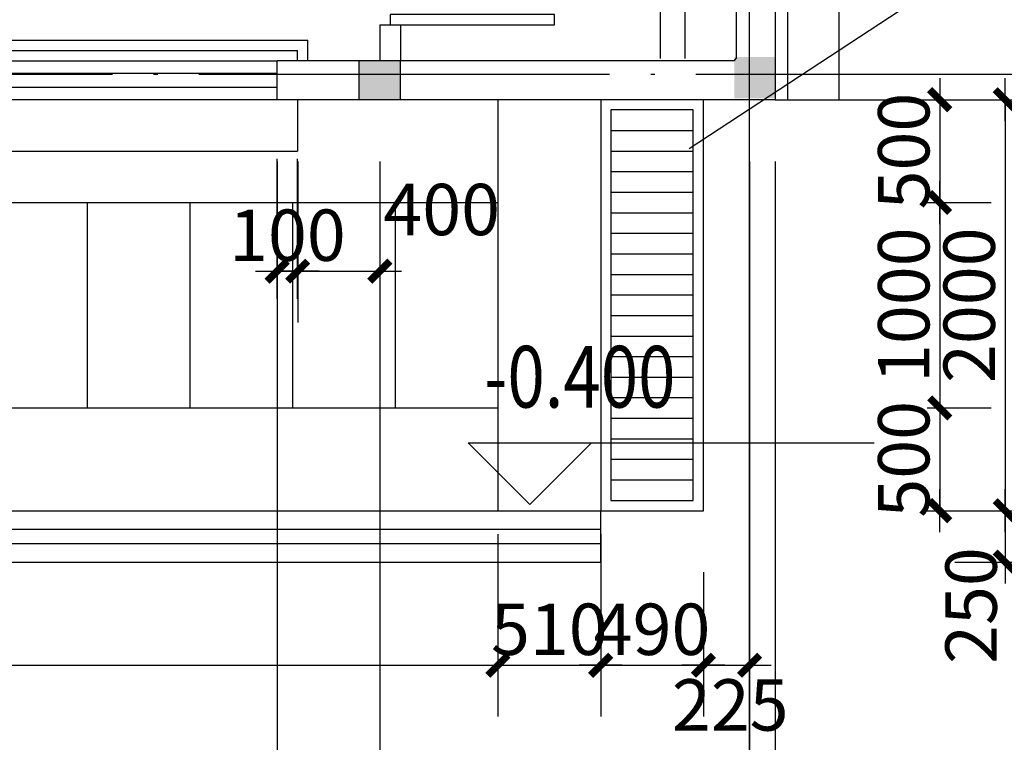
# Model space of a CAD drawing. Extents: x 181177 to 684562, y 355951 to 440739.
# Drawn here: x 398074 to 402867, y 383117 to 386633 of the extents above; entities that cross this region are included whole.
import ezdxf
from ezdxf.enums import TextEntityAlignment as Align

# ---------------------------------------------------------------- set-up
doc = ezdxf.new("R2010")
doc.units = 0
doc.header["$LTSCALE"] = 1000
doc.header["$MEASUREMENT"] = 0
doc.linetypes.add('DOTE', pattern=[2.42, 2, -0.2, 0.02, -0.2])
doc.layers.get('0').update_dxf_attribs({"linetype": 'CONTINUOUS'})
for name, color, linetype in [('A-AXIS', 124, 'DOTE'), ('A-AXIS-NUM', 143, 'CONTINUOUS'), ('A-DOOR-WIN', 241, 'CONTINUOUS'), ('A-LEVER', 133, 'CONTINUOUS'), ('A-STAIRS', 114, 'CONTINUOUS'), ('A-WALL-EXT', 40, 'CONTINUOUS'), ('OTHER', 11, 'CONTINUOUS')]:
    doc.layers.add(name, color=color, linetype=linetype)
doc.styles.add('DIM_FONT', font='romans.shx', dxfattribs={"width": 0.8})
doc.styles.add('SS', font='romans.shx', dxfattribs={"width": 0.7, "bigfont": 'HZTXT.SHX'})
doc.dimstyles.new('AXIS', dxfattribs={"dimscale": 0, "dimtxt": 250, "dimasz": 0.7, "dimexe": 250, "dimexo": 300, "dimgap": 50, "dimtad": 1, "dimdec": 0, "dimzin": 0, "dimdsep": 46, "dimtxsty": 'DIM_FONT', "dimblk": '_DIMX', "dimblk1": '_DIMX', "dimblk2": '_DIMX', "dimsah": 1, "dimcen": 0.09, "dimclrt": 4, "dimadec": 0, "dimazin": 0, "dimtfac": 1, "dimtdec": 0, "dimtix": 1, "dimtmove": 2, "dimatfit": 3, "dimldrblk": '_DIMX', "dimfxl": 1, "dimtolj": 1, "dimtzin": 0, "dimarcsym": 0})

# ---------------------------------------------------------------- blocks, each defined once
blk = doc.blocks.new('_DIMX')
blk.add_line((-150, 0), (150, 0))
at = {"const_width": 50}
blk.add_lwpolyline([(-70, -70), (70, 70)], dxfattribs=at)
blk = doc.blocks.new('*D756')
at = {"layer": 'A-AXIS-NUM', "color": 0, "lineweight": -2, "transparency": 16777216}
for p, q in [((401627.3, 385943.9), (401627.3, 376601.9)), ((401752.3, 385943.9), (401752.3, 376601.9)), ((401628, 376851.9), (401751.6, 376851.9))]:
    blk.add_line(p, q, dxfattribs=at)
at = {"layer": 'A-AXIS-NUM', "color": 0, "lineweight": -2, "transparency": 16777216, "xscale": 0.7, "yscale": 0.7, "zscale": 0.7, "rotation": 180}
blk.add_blockref('_DIMX', (401627.3, 376851.9), dxfattribs=at)
at = {"layer": 'A-AXIS-NUM', "color": 0, "lineweight": -2, "transparency": 16777216, "xscale": 0.7, "yscale": 0.7, "zscale": 0.7}
blk.add_blockref('_DIMX', (401752.3, 376851.9), dxfattribs=at)
at = {"layer": 'A-AXIS-NUM', "color": 4, "transparency": 16777216, "insert": (402144.5, 377022.4), "char_height": 250, "attachment_point": 5, "style": 'DIM_FONT'}
blk.add_mtext('\\A1;125', dxfattribs=at)
blk = doc.blocks.new('*D757')
at = {"layer": 'A-AXIS-NUM', "color": 0, "lineweight": -2, "transparency": 16777216}
for p, q in [((402047.3, 386368.9), (410920.4, 386368.9)), ((410670.4, 386244.6), (410670.4, 386368.2)), ((402047.3, 386243.9), (410920.4, 386243.9))]:
    blk.add_line(p, q, dxfattribs=at)
at = {"layer": 'A-AXIS-NUM', "color": 0, "lineweight": -2, "transparency": 16777216, "xscale": 0.7, "yscale": 0.7, "zscale": 0.7}
for p, rotation in [((410670.4, 386368.9), 90), ((410670.4, 386243.9), 270)]:
    blk.add_blockref('_DIMX', p, dxfattribs=dict(at, rotation=rotation))
at = {"layer": 'A-AXIS-NUM', "color": 4, "transparency": 16777216, "insert": (410391.8, 385822.9), "char_height": 250, "attachment_point": 5, "rotation": 90, "style": 'DIM_FONT'}
blk.add_mtext('\\A1;125', dxfattribs=at)
blk = doc.blocks.new('*D759')
at = {"layer": 'A-AXIS-NUM', "color": 0, "lineweight": -2, "transparency": 16777216}
for p, q in [((399327.3, 385943.9), (399327.3, 377496.4)), ((399827.3, 385943.9), (399827.3, 377496.4)), ((399328, 377746.4), (399826.6, 377746.4))]:
    blk.add_line(p, q, dxfattribs=at)
at = {"layer": 'A-AXIS-NUM', "color": 0, "lineweight": -2, "transparency": 16777216, "xscale": 0.7, "yscale": 0.7, "zscale": 0.7, "rotation": 180}
blk.add_blockref('_DIMX', (399327.3, 377746.4), dxfattribs=at)
at = {"layer": 'A-AXIS-NUM', "color": 0, "lineweight": -2, "transparency": 16777216, "xscale": 0.7, "yscale": 0.7, "zscale": 0.7}
blk.add_blockref('_DIMX', (399827.3, 377746.4), dxfattribs=at)
at = {"layer": 'A-AXIS-NUM', "color": 4, "transparency": 16777216, "insert": (398921.3, 377974.8), "char_height": 250, "attachment_point": 5, "style": 'DIM_FONT'}
blk.add_mtext('\\A1;500', dxfattribs=at)
blk = doc.blocks.new('*D762')
at = {"layer": 'A-AXIS-NUM', "color": 0, "lineweight": -2, "transparency": 16777216}
for p, q in [((400902.3, 383943.9), (400902.3, 383241.7)), ((401402.3, 383943.9), (401402.3, 383241.7)), ((400901.6, 383491.7), (400900.9, 383491.7)), ((400902.3, 383491.7), (401402.3, 383491.7)), ((401403, 383491.7), (401403.7, 383491.7))]:
    blk.add_line(p, q, dxfattribs=at)
at = {"layer": 'A-AXIS-NUM', "color": 0, "lineweight": -2, "transparency": 16777216, "xscale": 0.7, "yscale": 0.7, "zscale": 0.7}
blk.add_blockref('_DIMX', (400902.3, 383491.7), dxfattribs=at)
at = {"layer": 'A-AXIS-NUM', "color": 0, "lineweight": -2, "transparency": 16777216, "xscale": 0.7, "yscale": 0.7, "zscale": 0.7, "rotation": 180}
blk.add_blockref('_DIMX', (401402.3, 383491.7), dxfattribs=at)
at = {"layer": 'A-AXIS-NUM', "color": 4, "transparency": 16777216, "insert": (401152.3, 383666.7), "char_height": 250, "attachment_point": 5, "style": 'DIM_FONT'}
blk.add_mtext('\\A1;490', dxfattribs=at)
blk = doc.blocks.new('*D763')
at = {"layer": 'A-AXIS-NUM', "color": 0, "lineweight": -2, "transparency": 16777216}
for p, q in [((392902.3, 383674.4), (392902.3, 383241.7)), ((400402.3, 383674.4), (400402.3, 383241.7)), ((392903, 383491.7), (400401.6, 383491.7))]:
    blk.add_line(p, q, dxfattribs=at)
at = {"layer": 'A-AXIS-NUM', "color": 0, "lineweight": -2, "transparency": 16777216, "xscale": 0.7, "yscale": 0.7, "zscale": 0.7, "rotation": 180}
blk.add_blockref('_DIMX', (392902.3, 383491.7), dxfattribs=at)
at = {"layer": 'A-AXIS-NUM', "color": 0, "lineweight": -2, "transparency": 16777216, "xscale": 0.7, "yscale": 0.7, "zscale": 0.7}
blk.add_blockref('_DIMX', (400402.3, 383491.7), dxfattribs=at)
at = {"layer": 'A-AXIS-NUM', "color": 4, "transparency": 16777216, "insert": (396652.3, 383666.7), "char_height": 250, "attachment_point": 5, "style": 'DIM_FONT'}
blk.add_mtext('\\A1;7500', dxfattribs=at)
blk = doc.blocks.new('*D765')
at = {"layer": 'A-AXIS-NUM', "color": 0, "lineweight": -2, "transparency": 16777216}
for p, q in [((400402.3, 384129.1), (400402.3, 383241.7)), ((400902.3, 384129.1), (400902.3, 383241.7)), ((400401.6, 383491.7), (400400.9, 383491.7)), ((400402.3, 383491.7), (400902.3, 383491.7)), ((400903, 383491.7), (400903.7, 383491.7))]:
    blk.add_line(p, q, dxfattribs=at)
at = {"layer": 'A-AXIS-NUM', "color": 0, "lineweight": -2, "transparency": 16777216, "xscale": 0.7, "yscale": 0.7, "zscale": 0.7}
blk.add_blockref('_DIMX', (400402.3, 383491.7), dxfattribs=at)
at = {"layer": 'A-AXIS-NUM', "color": 0, "lineweight": -2, "transparency": 16777216, "xscale": 0.7, "yscale": 0.7, "zscale": 0.7, "rotation": 180}
blk.add_blockref('_DIMX', (400902.3, 383491.7), dxfattribs=at)
at = {"layer": 'A-AXIS-NUM', "color": 4, "transparency": 16777216, "insert": (400652.3, 383666.7), "char_height": 250, "attachment_point": 5, "style": 'DIM_FONT'}
blk.add_mtext('\\A1;510', dxfattribs=at)
blk = doc.blocks.new('*D766')
at = {"layer": 'A-AXIS-NUM', "color": 0, "lineweight": -2, "transparency": 16777216}
for p, q in [((401402.3, 383879.1), (401402.3, 383241.7)), ((401627.3, 383879.1), (401627.3, 383241.7)), ((401403, 383491.7), (401626.6, 383491.7))]:
    blk.add_line(p, q, dxfattribs=at)
at = {"layer": 'A-AXIS-NUM', "color": 0, "lineweight": -2, "transparency": 16777216, "xscale": 0.7, "yscale": 0.7, "zscale": 0.7, "rotation": 180}
blk.add_blockref('_DIMX', (401402.3, 383491.7), dxfattribs=at)
at = {"layer": 'A-AXIS-NUM', "color": 0, "lineweight": -2, "transparency": 16777216, "xscale": 0.7, "yscale": 0.7, "zscale": 0.7}
blk.add_blockref('_DIMX', (401627.3, 383491.7), dxfattribs=at)
at = {"layer": 'A-AXIS-NUM', "color": 4, "transparency": 16777216, "insert": (401532.8, 383298.4), "char_height": 250, "attachment_point": 5, "style": 'DIM_FONT'}
blk.add_mtext('\\A1;225', dxfattribs=at)
blk = doc.blocks.new('*D767')
at = {"layer": 'A-AXIS-NUM', "color": 0, "lineweight": -2, "transparency": 16777216}
for p, q in [((392527.3, 385943.9), (392527.3, 377496.4)), ((399327.3, 385943.9), (399327.3, 377496.4)), ((392528, 377746.4), (399326.6, 377746.4))]:
    blk.add_line(p, q, dxfattribs=at)
at = {"layer": 'A-AXIS-NUM', "color": 0, "lineweight": -2, "transparency": 16777216, "xscale": 0.7, "yscale": 0.7, "zscale": 0.7, "rotation": 180}
blk.add_blockref('_DIMX', (392527.3, 377746.4), dxfattribs=at)
at = {"layer": 'A-AXIS-NUM', "color": 0, "lineweight": -2, "transparency": 16777216, "xscale": 0.7, "yscale": 0.7, "zscale": 0.7}
blk.add_blockref('_DIMX', (399327.3, 377746.4), dxfattribs=at)
at = {"layer": 'A-AXIS-NUM', "color": 4, "transparency": 16777216, "insert": (395927.3, 377921.4), "char_height": 250, "attachment_point": 5, "style": 'DIM_FONT'}
blk.add_mtext('\\A1;6800', dxfattribs=at)
blk = doc.blocks.new('*D780')
at = {"layer": 'A-AXIS-NUM', "color": 0, "lineweight": -2, "transparency": 16777216}
for p, q in [((401317.8, 386738.5), (401317.8, 387268.3)), ((401562.3, 386743.9), (401562.3, 387268.3)), ((401317.1, 387018.3), (401316.4, 387018.3)), ((401317.8, 387018.3), (401562.3, 387018.3)), ((401563, 387018.3), (401563.7, 387018.3))]:
    blk.add_line(p, q, dxfattribs=at)
at = {"layer": 'A-AXIS-NUM', "color": 0, "lineweight": -2, "transparency": 16777216, "xscale": 0.7, "yscale": 0.7, "zscale": 0.7}
blk.add_blockref('_DIMX', (401317.8, 387018.3), dxfattribs=at)
at = {"layer": 'A-AXIS-NUM', "color": 0, "lineweight": -2, "transparency": 16777216, "xscale": 0.7, "yscale": 0.7, "zscale": 0.7, "rotation": 180}
blk.add_blockref('_DIMX', (401562.3, 387018.3), dxfattribs=at)
at = {"layer": 'A-AXIS-NUM', "color": 4, "transparency": 16777216, "insert": (401440, 387193.3), "char_height": 250, "attachment_point": 5, "style": 'DIM_FONT'}
blk.add_mtext('\\A1;250', dxfattribs=at)
blk = doc.blocks.new('*D784')
at = {"layer": 'A-AXIS-NUM', "color": 0, "lineweight": -2, "transparency": 16777216}
for p, q in [((399427.3, 385709.6), (399427.3, 385659.6)), ((399827.3, 385709.6), (399827.3, 385659.6)), ((399428, 385409.6), (399826.6, 385409.6))]:
    blk.add_line(p, q, dxfattribs=at)
at = {"layer": 'A-AXIS-NUM', "color": 0, "lineweight": -2, "transparency": 16777216, "xscale": 0.7, "yscale": 0.7, "zscale": 0.7, "rotation": 180}
blk.add_blockref('_DIMX', (399427.3, 385409.6), dxfattribs=at)
at = {"layer": 'A-AXIS-NUM', "color": 0, "lineweight": -2, "transparency": 16777216, "xscale": 0.7, "yscale": 0.7, "zscale": 0.7}
blk.add_blockref('_DIMX', (399827.3, 385409.6), dxfattribs=at)
at = {"layer": 'A-AXIS-NUM', "color": 4, "transparency": 16777216, "insert": (400128.4, 385709.6), "char_height": 250, "attachment_point": 5, "style": 'DIM_FONT'}
blk.add_mtext('\\A1;400', dxfattribs=at)
blk = doc.blocks.new('*D785')
at = {"layer": 'A-AXIS-NUM', "color": 0, "lineweight": -2, "transparency": 16777216}
for p, q in [((399327.3, 385943.9), (399327.3, 385159.6)), ((399427.3, 385943.9), (399427.3, 385159.6)), ((399326.6, 385409.6), (399325.9, 385409.6)), ((399327.3, 385409.6), (399427.3, 385409.6)), ((399428, 385409.6), (399428.7, 385409.6))]:
    blk.add_line(p, q, dxfattribs=at)
at = {"layer": 'A-AXIS-NUM', "color": 0, "lineweight": -2, "transparency": 16777216, "xscale": 0.7, "yscale": 0.7, "zscale": 0.7}
blk.add_blockref('_DIMX', (399327.3, 385409.6), dxfattribs=at)
at = {"layer": 'A-AXIS-NUM', "color": 0, "lineweight": -2, "transparency": 16777216, "xscale": 0.7, "yscale": 0.7, "zscale": 0.7, "rotation": 180}
blk.add_blockref('_DIMX', (399427.3, 385409.6), dxfattribs=at)
at = {"layer": 'A-AXIS-NUM', "color": 4, "transparency": 16777216, "insert": (399377.3, 385584.6), "char_height": 250, "attachment_point": 5, "style": 'DIM_FONT'}
blk.add_mtext('\\A1;100', dxfattribs=at)
blk = doc.blocks.new('*D788')
at = {"layer": 'A-AXIS-NUM', "color": 0, "lineweight": -2, "transparency": 16777216}
for p, q in [((402492.2, 384743.9), (402802.4, 384743.9)), ((402552.4, 384744.6), (402552.4, 384745.3)), ((402552.4, 384743.9), (402552.4, 384243.9)), ((402492.2, 384243.9), (402802.4, 384243.9)), ((402552.4, 384243.2), (402552.4, 384242.5))]:
    blk.add_line(p, q, dxfattribs=at)
at = {"layer": 'A-AXIS-NUM', "color": 0, "lineweight": -2, "transparency": 16777216, "xscale": 0.7, "yscale": 0.7, "zscale": 0.7}
for p, rotation in [((402552.4, 384743.9), 270), ((402552.4, 384243.9), 90)]:
    blk.add_blockref('_DIMX', p, dxfattribs=dict(at, rotation=rotation))
at = {"layer": 'A-AXIS-NUM', "color": 4, "transparency": 16777216, "insert": (402377.4, 384493.9), "char_height": 250, "attachment_point": 5, "rotation": 90, "style": 'DIM_FONT'}
blk.add_mtext('\\A1;500', dxfattribs=at)
blk = doc.blocks.new('*D789')
at = {"layer": 'A-AXIS-NUM', "color": 0, "lineweight": -2, "transparency": 16777216}
for p, q in [((402492.2, 385743.9), (402802.4, 385743.9)), ((402552.4, 385743.2), (402552.4, 384744.6)), ((402492.2, 384743.9), (402802.4, 384743.9))]:
    blk.add_line(p, q, dxfattribs=at)
at = {"layer": 'A-AXIS-NUM', "color": 0, "lineweight": -2, "transparency": 16777216, "xscale": 0.7, "yscale": 0.7, "zscale": 0.7}
for p, rotation in [((402552.4, 385743.9), 90), ((402552.4, 384743.9), 270)]:
    blk.add_blockref('_DIMX', p, dxfattribs=dict(at, rotation=rotation))
at = {"layer": 'A-AXIS-NUM', "color": 4, "transparency": 16777216, "insert": (402377.4, 385243.9), "char_height": 250, "attachment_point": 5, "rotation": 90, "style": 'DIM_FONT'}
blk.add_mtext('\\A1;1000', dxfattribs=at)
blk = doc.blocks.new('*D790')
at = {"layer": 'A-AXIS-NUM', "color": 0, "lineweight": -2, "transparency": 16777216}
for p, q in [((402492.2, 386243.9), (402802.4, 386243.9)), ((402552.4, 386244.6), (402552.4, 386245.3)), ((402552.4, 386243.9), (402552.4, 385743.9)), ((402492.2, 385743.9), (402802.4, 385743.9)), ((402552.4, 385743.2), (402552.4, 385742.5))]:
    blk.add_line(p, q, dxfattribs=at)
at = {"layer": 'A-AXIS-NUM', "color": 0, "lineweight": -2, "transparency": 16777216, "xscale": 0.7, "yscale": 0.7, "zscale": 0.7}
for p, rotation in [((402552.4, 386243.9), 270), ((402552.4, 385743.9), 90)]:
    blk.add_blockref('_DIMX', p, dxfattribs=dict(at, rotation=rotation))
at = {"layer": 'A-AXIS-NUM', "color": 4, "transparency": 16777216, "insert": (402377.4, 385993.9), "char_height": 250, "attachment_point": 5, "rotation": 90, "style": 'DIM_FONT'}
blk.add_mtext('\\A1;500', dxfattribs=at)
blk = doc.blocks.new('*D791')
at = {"layer": 'A-AXIS-NUM', "color": 0, "lineweight": -2, "transparency": 16777216}
for p, q in [((402626.7, 384243.9), (403121.1, 384243.9)), ((402871.1, 384243.2), (402871.1, 383994.6)), ((402626.7, 383993.9), (403121.1, 383993.9))]:
    blk.add_line(p, q, dxfattribs=at)
at = {"layer": 'A-AXIS-NUM', "color": 0, "lineweight": -2, "transparency": 16777216, "xscale": 0.7, "yscale": 0.7, "zscale": 0.7}
for p, rotation in [((402871.1, 384243.9), 90), ((402871.1, 383993.9), 270)]:
    blk.add_blockref('_DIMX', p, dxfattribs=dict(at, rotation=rotation))
at = {"layer": 'A-AXIS-NUM', "color": 4, "transparency": 16777216, "insert": (402705.1, 383782.1), "char_height": 250, "attachment_point": 5, "rotation": 90, "style": 'DIM_FONT'}
blk.add_mtext('\\A1;250', dxfattribs=at)
blk = doc.blocks.new('*D792')
at = {"layer": 'A-AXIS-NUM', "color": 0, "lineweight": -2, "transparency": 16777216}
for p, q in [((402751.7, 386243.9), (403121.1, 386243.9)), ((402871.1, 386243.2), (402871.1, 384244.6)), ((402626.7, 384243.9), (403121.1, 384243.9))]:
    blk.add_line(p, q, dxfattribs=at)
at = {"layer": 'A-AXIS-NUM', "color": 0, "lineweight": -2, "transparency": 16777216, "xscale": 0.7, "yscale": 0.7, "zscale": 0.7}
for p, rotation in [((402871.1, 386243.9), 90), ((402871.1, 384243.9), 270)]:
    blk.add_blockref('_DIMX', p, dxfattribs=dict(at, rotation=rotation))
at = {"layer": 'A-AXIS-NUM', "color": 4, "transparency": 16777216, "insert": (402696.1, 385243.9), "char_height": 250, "attachment_point": 5, "rotation": 90, "style": 'DIM_FONT'}
blk.add_mtext('\\A1;2000', dxfattribs=at)

msp = doc.modelspace()

# ---------------------------------------------------------------- hatches: boundary and pattern name
at = {"layer": 'A-AXIS-NUM'}
h = msp.add_hatch(color=256, dxfattribs=at)
h.paths.add_polyline_path([(401752.264, 386451.055), (401652.264, 386451.055), (401652.264, 386251.055), (401752.264, 386251.055)])
h.paths.add_polyline_path([(401652.264, 386451.055), (401552.264, 386451.055), (401552.264, 386251.055), (401652.264, 386251.055)])
h = msp.add_hatch(color=256, dxfattribs=at)
h.paths.add_polyline_path([(399927.264, 386433.912), (399827.264, 386433.912), (399827.264, 386368.912), (399927.264, 386368.912)])
h.paths.add_polyline_path([(399827.264, 386433.912), (399727.264, 386433.912), (399727.264, 386368.912), (399827.264, 386368.912)])
h.paths.add_polyline_path([(399827.264, 386368.912), (399727.264, 386368.912), (399727.264, 386243.912), (399827.264, 386243.912)])
h.paths.add_polyline_path([(399927.264, 386368.912), (399827.264, 386368.912), (399827.264, 386243.912), (399927.264, 386243.912)])

# ---------------------------------------------------------------- linework, layer by layer
at = {"layer": 'A-AXIS'}
for p, q in [((401627.264, 375230.622), (401627.264, 421687.182)), ((316665.885, 386368.912), (412154.08, 386368.912))]:
    msp.add_line(p, q, dxfattribs=at)
at = {"layer": 'A-AXIS', "linetype": 'DOTE'}
for p, q in [((401627.264, 383714.594), (401627.264, 388353.691)), ((401627.141, 383259.822), (401627.141, 387377.042))]:
    msp.add_line(p, q, dxfattribs=at)
at = {"layer": 'A-AXIS', "color": 4, "linetype": 'Continuous'}
for p, q in [((380402.264, 384243.912), (400902.264, 384243.912)), ((380312.264, 384153.912), (400902.264, 384153.912)), ((380242.264, 384083.912), (400902.264, 384083.912)), ((380152.264, 383993.912), (400902.264, 383993.912))]:
    msp.add_line(p, q, dxfattribs=at)
at = {"layer": 'A-AXIS-NUM'}
for p, q in [((399827.264, 386608.369), (399827.264, 386433.912)), ((399827.264, 386608.369), (399927.264, 386608.369)), ((399927.264, 386608.369), (399927.264, 386433.912)), ((399327.264, 385274.567), (399327.264, 385956.649)), ((399427.264, 385274.567), (399427.264, 385956.649))]:
    msp.add_line(p, q, dxfattribs=at)
msp.add_lwpolyline([(399877.264, 386658.369), (399877.264, 386608.369), (400677.264, 386608.369), (400677.264, 386658.369)], close=True, dxfattribs=at)
at = {"layer": 'A-DOOR-WIN'}
for p, q in [((401812.264, 391443.912), (401812.264, 386243.912)), ((402062.264, 391443.912), (402062.264, 386243.912)), ((392377.264, 386533.912), (399477.264, 386533.912)), ((399477.264, 386433.912), (399477.264, 386533.912)), ((392427.264, 386483.912), (399427.264, 386483.912)), ((399427.264, 386433.912), (399427.264, 386483.912)), ((392527.264, 386433.912), (399327.264, 386433.912)), ((392527.264, 386373.912), (399327.264, 386373.912)), ((399327.264, 386303.912), (392527.264, 386303.912)), ((399327.264, 386243.912), (392527.264, 386243.912)), ((399427.264, 386243.912), (399427.264, 385993.912)), ((401752.264, 386243.912), (402062.264, 386243.912)), ((392427.264, 385993.912), (399427.264, 385993.912))]:
    msp.add_line(p, q, dxfattribs=at)
at = {"layer": 'A-LEVER'}
for p, q in [((400557.431, 384273.498), (400257.431, 384573.498)), ((400257.431, 384573.498), (400857.431, 384573.498)), ((400557.431, 384573.498), (402233.363, 384573.498)), ((400857.431, 384573.498), (400557.431, 384273.498))]:
    msp.add_line(p, q, dxfattribs=at)
at = {"layer": 'A-STAIRS'}
for p, q in [((400402.264, 386243.912), (400402.264, 384243.912)), ((400952.264, 386093.912), (401352.264, 386093.912)), ((400952.264, 385993.912), (401352.264, 385993.912)), ((400952.264, 385893.912), (401352.264, 385893.912)), ((400952.264, 385793.912), (401352.264, 385793.912)), ((392902.264, 385743.912), (400402.264, 385743.912)), ((398402.264, 385743.912), (398402.264, 384743.912)), ((398902.264, 385743.912), (398902.264, 384743.912)), ((399402.264, 385743.912), (399402.264, 384743.912)), ((399902.264, 385743.912), (399902.264, 384743.912)), ((400952.264, 385693.912), (401352.264, 385693.912)), ((400952.264, 385593.912), (401352.264, 385593.912)), ((400952.264, 385493.912), (401352.264, 385493.912)), ((400952.264, 385393.912), (401352.264, 385393.912)), ((400952.264, 385293.912), (401352.264, 385293.912)), ((400952.264, 385193.912), (401352.264, 385193.912)), ((400952.264, 385093.912), (401352.264, 385093.912)), ((400952.264, 384993.912), (401352.264, 384993.912)), ((400952.264, 384893.912), (401352.264, 384893.912)), ((400952.264, 384793.912), (401352.264, 384793.912)), ((392902.264, 384743.912), (400402.264, 384743.912)), ((400952.264, 384693.912), (401352.264, 384693.912)), ((400952.264, 384593.912), (401352.264, 384593.912)), ((400952.264, 384493.912), (401352.264, 384493.912)), ((400952.264, 384393.912), (401352.264, 384393.912))]:
    msp.add_line(p, q, dxfattribs=at)
for points in [[(400902.264, 384243.912), (401402.264, 384243.912), (401402.264, 386243.912), (400902.264, 386243.912)], [(400952.264, 384293.912), (401352.264, 384293.912), (401352.264, 386193.912), (400952.264, 386193.912)]]:
    msp.add_lwpolyline(points, close=True, dxfattribs=at)
at = {"layer": 'A-WALL-EXT'}
for p, q in [((401562.264, 388868.912), (401562.264, 386443.912)), ((401752.264, 388868.912), (401752.264, 386243.912)), ((401192.264, 388277.848), (401192.264, 386443.912)), ((401312.264, 388168.912), (401312.264, 386443.912)), ((401552.264, 386433.912), (401562.264, 386443.912)), ((399327.264, 386243.912), (399327.264, 386433.912)), ((401552.264, 386433.912), (399327.264, 386433.912)), ((399727.264, 386243.912), (399727.264, 386433.912)), ((399927.264, 386243.912), (399927.264, 386433.912)), ((401752.264, 386243.912), (399327.264, 386243.912)), ((400902.264, 383993.912), (400902.264, 384243.912))]:
    msp.add_line(p, q, dxfattribs=at)
at = {"layer": 'OTHER'}
msp.add_line((401333.429, 386007.314), (402521.499, 386786.68), dxfattribs=at)

# ---------------------------------------------------------------- texts
at = {"layer": 'A-LEVER', "style": 'SS', "width": 0.8}
msp.add_text('-0.400', height=300, dxfattribs=at).set_placement((401266.17, 384895.778), align=Align.MIDDLE_RIGHT)

# ---------------------------------------------------------------- dimensions: what is measured, and where the dimension line sits
at = {"layer": 'A-AXIS-NUM'}
for base, p1, p2, text, picture, middle in [((401562.264, 387018.301), (401317.818, 386438.455), (401562.264, 386443.912), '250', '*D780', (401440.041, 387193.301)), ((400902.264, 383491.719), (400402.264, 384429.127), (400902.264, 384429.127), '510', '*D765', (400652.264, 383666.719)), ((401402.264, 383491.719), (400902.264, 384243.912), (401402.264, 384243.912), '490', '*D762', (401152.264, 383666.719))]:
    dim = msp.add_linear_dim(base=base, p1=p1, p2=p2, text=text, dimstyle='AXIS', override={"dimscale": 1}, dxfattribs=at)
    dim.commit()
    dim.dimension.update_dxf_attribs({"geometry": picture, "text_midpoint": middle})
for base, p1, p2, picture, middle in [((410670.38, 386368.912), (401747.264, 386243.912), (401747.264, 386368.912), '*D757', (410391.85, 385822.856)), ((402871.099, 383993.912), (402326.658, 384243.912), (402326.658, 383993.912), '*D791', (402705.085, 383782.086))]:
    dim = msp.add_linear_dim(base=base, p1=p1, p2=p2, angle=90, dimstyle='AXIS', override={"dimscale": 1}, dxfattribs=at)
    dim.commit()
    dim.dimension.update_dxf_attribs({"geometry": picture, "text_midpoint": middle, "dimtype": 160})
for base, p1, p2, picture, middle in [((402552.4, 385743.912), (402192.168, 386243.912), (402192.168, 385743.912), '*D790', (402377.4, 385993.912)), ((402871.099, 384243.912), (402451.658, 386243.912), (402326.658, 384243.912), '*D792', (402696.099, 385243.912)), ((402552.4, 384743.912), (402192.168, 385743.912), (402192.168, 384743.912), '*D789', (402377.4, 385243.912)), ((402552.4, 384243.912), (402192.168, 384743.912), (402192.168, 384243.912), '*D788', (402377.4, 384493.912))]:
    dim = msp.add_linear_dim(base=base, p1=p1, p2=p2, angle=90, dimstyle='AXIS', override={"dimscale": 1}, dxfattribs=at)
    dim.commit()
    dim.dimension.update_dxf_attribs({"geometry": picture, "text_midpoint": middle})
for base, p1, p2, picture, middle in [((399327.264, 377746.391), (392527.264, 386243.912), (399327.264, 386243.912), '*D767', (395927.264, 377921.391)), ((399427.264, 385409.595), (399327.264, 386243.912), (399427.264, 386243.912), '*D785', (399377.264, 385584.595)), ((400402.264, 383491.719), (392902.264, 383974.355), (400402.264, 383974.355), '*D763', (396652.264, 383666.719))]:
    dim = msp.add_linear_dim(base=base, p1=p1, p2=p2, dimstyle='AXIS', override={"dimscale": 1}, dxfattribs=at)
    dim.commit()
    dim.dimension.update_dxf_attribs({"geometry": picture, "text_midpoint": middle})
for base, p1, p2, picture, middle in [((399827.264, 377746.391), (399327.264, 386243.912), (399827.264, 386243.912), '*D759', (398921.276, 377974.825)), ((401752.264, 376851.909), (401627.264, 386243.912), (401752.264, 386243.912), '*D756', (402144.478, 377022.443)), ((399827.264, 385409.595), (399427.264, 385409.595), (399827.264, 385409.595), '*D784', (400128.361, 385709.595)), ((401627.264, 383491.719), (401402.264, 384179.127), (401627.264, 384179.127), '*D766', (401532.756, 383298.375))]:
    dim = msp.add_linear_dim(base=base, p1=p1, p2=p2, dimstyle='AXIS', override={"dimscale": 1}, dxfattribs=at)
    dim.commit()
    dim.dimension.update_dxf_attribs({"geometry": picture, "text_midpoint": middle, "dimtype": 160})

doc.saveas('drawing.dxf')
